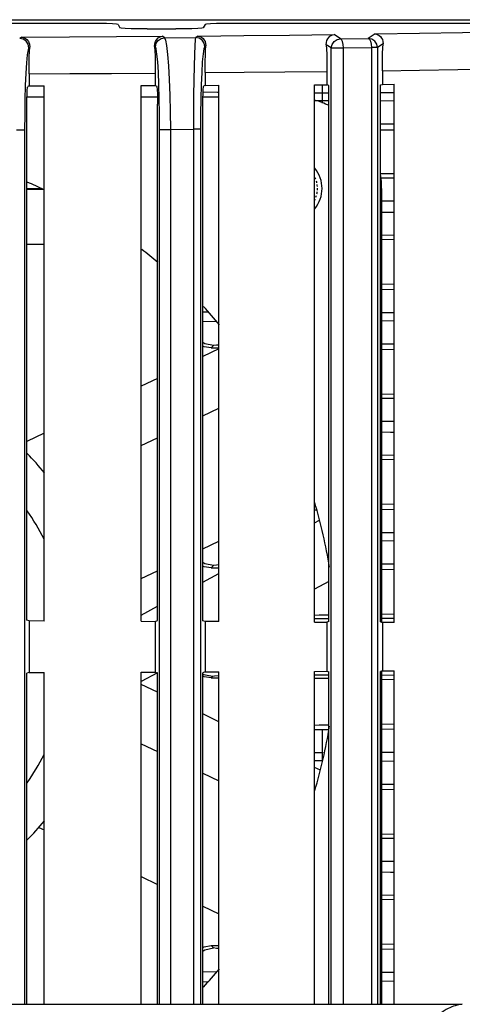
# Model space of a CAD drawing. Units: millimetres. Extents: x 26177 to 27819, y -18347 to -17157.
# Drawn here: x 26543 to 26567, y -17360 to -17307 of the extents above; entities that cross this region are included whole.
import ezdxf

# ---------------------------------------------------------------- set-up
doc = ezdxf.new("R2010")
doc.units = ezdxf.units.MM
doc.linetypes.add('HIDDEN', pattern=[0.2, 0.1, -0.1])
for name, color, linetype in [('HG1-Y31201-Y31202SOLIDLINE', 7, 'Continuous'), ('LJ-Y31201-04HIDDEN_LINE', 7, 'Continuous'), ('LJ-Y31201-04SOLIDLINE', 7, 'Continuous'), ('LJ-Y31201-19SOLIDLINE', 7, 'Continuous'), ('Y31201-Y31202-PP-31_2SOLIDLINE', 7, 'Continuous')]:
    doc.layers.add(name, color=color, linetype=linetype)

msp = doc.modelspace()

# ---------------------------------------------------------------- linework, layer by layer
at = {"layer": 'HG1-Y31201-Y31202SOLIDLINE', "color": 7}
msp.add_line((26511.013, -17360.278), (26566.911, -17360.278), dxfattribs=at)
msp.add_lwpolyline([(26566.911, -17360.278), (26566.817, -17360.293), (26566.722, -17360.311), (26566.627, -17360.333), (26566.531, -17360.359), (26566.434, -17360.39), (26566.335, -17360.425), (26566.235, -17360.467), (26566.132, -17360.514), (26566.027, -17360.569), (26565.918, -17360.632), (26565.806, -17360.704), (26565.691, -17360.787), (26565.577, -17360.879), (26565.466, -17360.978), (26565.36, -17361.083)], dxfattribs=at)
at = {"layer": 'LJ-Y31201-04HIDDEN_LINE', "color": 1, "linetype": 'HIDDEN'}
msp.add_arc((26557.513, -17315.778), 1.5, 333.5985, 26.4015, dxfattribs=at)
at = {"layer": 'LJ-Y31201-04SOLIDLINE', "color": 7}
for p, q in [((26503.212, -17306.572), (26585.013, -17306.572)), ((26559.293, -17311.118), (26559.293, -17310.119)), ((26558.857, -17310.565), (26559.293, -17310.565)), ((26559.293, -17310.565), (26559.642, -17310.565)), ((26562.444, -17310.551), (26563.198, -17310.543)), ((26559.293, -17310.991), (26558.857, -17310.991)), ((26559.642, -17310.992), (26559.293, -17310.991)), ((26563.198, -17311.014), (26562.444, -17311.006)), ((26562.444, -17312.572), (26563.198, -17312.572)), ((26563.198, -17314.985), (26562.444, -17314.985)), ((26543.17, -17315.778), (26543.964, -17315.778)), ((26544.067, -17315.834), (26543.17, -17315.834)), ((26562.513, -17318.543), (26563.198, -17318.561)), ((26544.108, -17318.832), (26543.17, -17318.832)), ((26563.198, -17320.996), (26562.513, -17321.013)), ((26562.513, -17322.55), (26563.198, -17322.543)), ((26563.198, -17323.014), (26562.513, -17323.006)), ((26553.354, -17324.349), (26553.225, -17324.477)), ((26553.225, -17324.477), (26553.642, -17324.477)), ((26562.513, -17324.543), (26563.198, -17324.561)), ((26563.198, -17326.996), (26562.513, -17327.013)), ((26562.513, -17330.543), (26563.198, -17330.561)), ((26558.906, -17333.064), (26558.857, -17333.065)), ((26558.857, -17333.315), (26558.961, -17333.315)), ((26563.198, -17332.996), (26562.513, -17333.013)), ((26562.513, -17334.55), (26563.198, -17334.543)), ((26563.198, -17335.014), (26562.513, -17335.006)), ((26553.354, -17336.349), (26553.225, -17336.477)), ((26553.225, -17336.477), (26553.642, -17336.477)), ((26562.513, -17336.543), (26563.198, -17336.561)), ((26558.857, -17339.232), (26559.642, -17339.232)), ((26563.198, -17338.996), (26562.513, -17339.013)), ((26562.513, -17339.223), (26563.157, -17339.215)), ((26563.157, -17339.215), (26563.193, -17339.214)), ((26552.822, -17342.306), (26552.766, -17342.269)), ((26552.839, -17342.416), (26552.771, -17342.382)), ((26553.3, -17342.402), (26552.822, -17342.306)), ((26553.225, -17342.477), (26552.839, -17342.416)), ((26553.3, -17342.402), (26553.225, -17342.477)), ((26559.642, -17342.325), (26558.857, -17342.325)), ((26563.157, -17342.342), (26562.513, -17342.333)), ((26563.193, -17342.342), (26563.157, -17342.342)), ((26553.225, -17342.477), (26553.642, -17342.477)), ((26562.513, -17342.543), (26563.198, -17342.561)), ((26563.198, -17344.996), (26562.513, -17345.013)), ((26559.293, -17345.315), (26558.857, -17345.315)), ((26559.293, -17346.991), (26559.293, -17345.315)), ((26559.642, -17345.315), (26559.293, -17345.315)), ((26559.326, -17346.565), (26558.857, -17346.565)), ((26563.198, -17346.543), (26562.513, -17346.55)), ((26558.857, -17346.991), (26559.293, -17346.991)), ((26562.513, -17347.006), (26563.198, -17347.014)), ((26562.513, -17348.543), (26563.198, -17348.561)), ((26563.198, -17350.996), (26562.513, -17351.013)), ((26562.513, -17354.543), (26563.198, -17354.561)), ((26553.354, -17357.208), (26553.225, -17357.079)), ((26553.225, -17357.079), (26553.642, -17357.079)), ((26563.198, -17356.996), (26562.513, -17357.013)), ((26563.198, -17358.543), (26562.513, -17358.55)), ((26562.513, -17359.006), (26563.198, -17359.014))]:
    msp.add_line(p, q, dxfattribs=at)
for points in [[(26552.781, -17310.504), (26552.789, -17310.504), (26553.569, -17310.525), (26553.642, -17310.526)], [(26563.198, -17312.278), (26562.529, -17312.264), (26562.444, -17312.263)], [(26563.198, -17315.214), (26563.157, -17315.215), (26562.45, -17315.224), (26562.444, -17315.224)], [(26563.198, -17316.472), (26562.988, -17316.474), (26562.513, -17316.476)], [(26563.198, -17317.085), (26562.988, -17317.083), (26562.513, -17317.08)], [(26563.198, -17318.342), (26563.157, -17318.342), (26562.513, -17318.333)], [(26562.513, -17321.292), (26562.529, -17321.292), (26563.198, -17321.278)], [(26552.766, -17322.503), (26552.789, -17322.504), (26553.037, -17322.511)], [(26553.494, -17323.034), (26552.789, -17323.052), (26552.766, -17323.053)], [(26553.354, -17324.349), (26552.875, -17324.253), (26552.766, -17324.18)], [(26553.225, -17324.477), (26552.839, -17324.416), (26552.766, -17324.379)], [(26553.642, -17324.317), (26553.505, -17324.325), (26553.354, -17324.349)], [(26563.198, -17324.278), (26562.529, -17324.264), (26562.513, -17324.264)], [(26562.513, -17327.223), (26563.157, -17327.215), (26563.198, -17327.214)], [(26562.513, -17328.476), (26562.988, -17328.474), (26563.198, -17328.472)], [(26563.198, -17329.085), (26562.988, -17329.083), (26562.513, -17329.08)], [(26563.198, -17330.342), (26563.157, -17330.342), (26562.513, -17330.333)], [(26562.513, -17333.292), (26562.529, -17333.292), (26563.198, -17333.278)], [(26553.354, -17336.349), (26552.875, -17336.253), (26552.766, -17336.18)], [(26553.225, -17336.477), (26552.839, -17336.416), (26552.766, -17336.379)], [(26553.642, -17336.317), (26553.505, -17336.325), (26553.354, -17336.349)], [(26563.198, -17336.278), (26562.529, -17336.264), (26562.513, -17336.264)], [(26559.642, -17339.057), (26559.111, -17339.063), (26558.857, -17339.065)], [(26553.642, -17342.371), (26553.408, -17342.385), (26553.3, -17342.402)], [(26558.857, -17342.492), (26559.111, -17342.493), (26559.642, -17342.499)], [(26559.642, -17345.057), (26559.111, -17345.063), (26558.857, -17345.065)], [(26563.198, -17345.278), (26562.528, -17345.292), (26562.513, -17345.292)], [(26562.513, -17348.264), (26562.528, -17348.264), (26563.198, -17348.278)], [(26562.513, -17351.223), (26563.157, -17351.215), (26563.198, -17351.214)], [(26562.513, -17352.476), (26562.988, -17352.474), (26563.198, -17352.472)], [(26563.198, -17353.085), (26562.988, -17353.083), (26562.513, -17353.08)], [(26563.198, -17354.342), (26563.157, -17354.342), (26562.513, -17354.333)], [(26552.766, -17357.178), (26552.839, -17357.14), (26553.225, -17357.079)], [(26552.766, -17357.376), (26552.875, -17357.303), (26553.354, -17357.208)], [(26553.642, -17357.24), (26553.505, -17357.232), (26553.354, -17357.208)], [(26563.198, -17357.278), (26562.528, -17357.292), (26562.513, -17357.292)], [(26553.494, -17358.523), (26552.789, -17358.504), (26552.766, -17358.503)], [(26552.766, -17359.053), (26552.789, -17359.052), (26553.037, -17359.046)], [(26562.513, -17360.264), (26562.528, -17360.264), (26563.203, -17360.278)]]:
    msp.add_lwpolyline(points, dxfattribs=at)
at = {"layer": 'LJ-Y31201-19SOLIDLINE', "color": 7}
for p, q in [((26546.641, -17306.778), (26518.385, -17306.778)), ((26548.14, -17306.83), (26548.237, -17307.024)), ((26552.886, -17306.83), (26552.789, -17307.024)), ((26581.513, -17306.778), (26554.385, -17306.778)), ((26542.891, -17307.526), (26542.779, -17307.6)), ((26549.737, -17307.075), (26551.289, -17307.075)), ((26550.675, -17307.553), (26550.563, -17307.478)), ((26550.675, -17307.553), (26552.372, -17307.539)), ((26552.487, -17307.462), (26552.372, -17307.539)), ((26560.27, -17307.616), (26559.917, -17307.381)), ((26562.155, -17307.35), (26561.784, -17307.597)), ((26543.325, -17308.069), (26543.279, -17308.1)), ((26550.176, -17308.052), (26550.138, -17308.028)), ((26552.922, -17308.004), (26552.872, -17308.038)), ((26559.77, -17308.115), (26559.498, -17307.934)), ((26560.27, -17307.616), (26561.784, -17307.597)), ((26562.59, -17307.893), (26562.284, -17308.097)), ((26559.77, -17360.278), (26559.77, -17308.115)), ((26559.77, -17308.115), (26560.431, -17308.115)), ((26560.431, -17308.115), (26561.956, -17308.097)), ((26560.431, -17360.278), (26560.431, -17308.115)), ((26561.956, -17308.097), (26561.956, -17360.278)), ((26562.284, -17308.097), (26561.956, -17308.097)), ((26562.284, -17308.097), (26562.284, -17360.278)), ((26543.292, -17309.524), (26543.292, -17310.185)), ((26550.172, -17309.483), (26550.172, -17310.164)), ((26552.888, -17309.461), (26552.888, -17310.153)), ((26559.532, -17309.393), (26559.532, -17310.118)), ((26562.554, -17309.354), (26562.554, -17310.098)), ((26543.292, -17310.185), (26543.223, -17310.208)), ((26543.292, -17310.185), (26544.108, -17310.183)), ((26544.108, -17339.373), (26544.108, -17310.183)), ((26549.402, -17310.167), (26550.172, -17310.164)), ((26549.402, -17339.389), (26549.402, -17310.167)), ((26550.172, -17310.164), (26550.241, -17310.187)), ((26552.888, -17310.153), (26552.82, -17310.176)), ((26552.888, -17310.153), (26553.642, -17310.15)), ((26553.642, -17339.407), (26553.642, -17310.15)), ((26558.857, -17310.122), (26559.532, -17310.118)), ((26558.857, -17339.435), (26558.857, -17310.122)), ((26559.642, -17310.154), (26559.532, -17310.118)), ((26559.642, -17339.402), (26559.642, -17310.154)), ((26562.444, -17310.134), (26562.554, -17310.098)), ((26562.444, -17339.422), (26562.444, -17310.134)), ((26562.554, -17310.098), (26563.198, -17310.093)), ((26563.198, -17339.463), (26563.198, -17310.093)), ((26543.17, -17339.331), (26543.17, -17311.208)), ((26550.294, -17339.352), (26550.294, -17311.188)), ((26552.766, -17339.363), (26552.766, -17311.177)), ((26543.048, -17312.6), (26542.606, -17312.6)), ((26543.048, -17312.6), (26543.048, -17360.278)), ((26550.406, -17360.278), (26550.406, -17312.555)), ((26550.406, -17312.555), (26551.011, -17312.555)), ((26551.011, -17312.555), (26552.247, -17312.546)), ((26551.011, -17360.278), (26551.011, -17312.555)), ((26552.247, -17312.546), (26552.247, -17360.278)), ((26552.634, -17312.546), (26552.247, -17312.546)), ((26552.634, -17312.546), (26552.634, -17360.278)), ((26543.292, -17339.372), (26543.17, -17339.331)), ((26543.292, -17339.372), (26543.292, -17342.185)), ((26544.108, -17339.373), (26543.292, -17339.372)), ((26549.402, -17339.389), (26550.172, -17339.392)), ((26550.172, -17339.392), (26550.294, -17339.352)), ((26550.172, -17339.392), (26550.172, -17342.164)), ((26552.888, -17339.404), (26552.766, -17339.363)), ((26552.888, -17339.404), (26552.888, -17342.153)), ((26553.642, -17339.407), (26552.888, -17339.404)), ((26558.857, -17339.435), (26559.532, -17339.439)), ((26559.642, -17339.402), (26559.532, -17339.439)), ((26559.532, -17339.439), (26559.532, -17342.118)), ((26562.444, -17339.422), (26562.554, -17339.459)), ((26562.554, -17339.459), (26562.554, -17342.098)), ((26563.198, -17339.463), (26562.554, -17339.459)), ((26543.292, -17342.185), (26543.17, -17342.225)), ((26543.17, -17360.278), (26543.17, -17342.225)), ((26543.292, -17342.185), (26544.108, -17342.183)), ((26544.108, -17360.278), (26544.108, -17342.183)), ((26549.402, -17342.167), (26550.172, -17342.164)), ((26549.402, -17360.278), (26549.402, -17342.167)), ((26550.172, -17342.164), (26550.294, -17342.205)), ((26550.294, -17360.278), (26550.294, -17342.205)), ((26552.888, -17342.153), (26552.766, -17342.194)), ((26552.766, -17360.278), (26552.766, -17342.194)), ((26552.888, -17342.153), (26553.642, -17342.15)), ((26553.642, -17360.278), (26553.642, -17342.15)), ((26558.857, -17342.122), (26559.532, -17342.118)), ((26558.857, -17360.278), (26558.857, -17342.122)), ((26559.532, -17342.118), (26559.642, -17342.154)), ((26559.642, -17360.278), (26559.642, -17342.154)), ((26562.554, -17342.098), (26562.444, -17342.134)), ((26562.444, -17360.278), (26562.444, -17342.134)), ((26562.554, -17342.098), (26563.198, -17342.093)), ((26563.198, -17360.278), (26563.198, -17342.093))]:
    msp.add_line(p, q, dxfattribs=at)
for points in [[(26548.14, -17306.83), (26548.061, -17306.814), (26547.845, -17306.799), (26547.514, -17306.788), (26547.099, -17306.781), (26546.641, -17306.778)], [(26554.385, -17306.778), (26553.927, -17306.781), (26553.512, -17306.788), (26553.181, -17306.799), (26552.966, -17306.814), (26552.886, -17306.83)], [(26542.891, -17307.526), (26545.492, -17307.513), (26548.052, -17307.497), (26550.563, -17307.478)], [(26542.891, -17307.526), (26543.038, -17307.564), (26543.163, -17307.649), (26543.256, -17307.768), (26543.312, -17307.912), (26543.325, -17308.069)], [(26549.737, -17307.075), (26549.279, -17307.073), (26548.864, -17307.065), (26548.533, -17307.054), (26548.317, -17307.04), (26548.237, -17307.024)], [(26550.138, -17308.028), (26550.147, -17307.89), (26550.186, -17307.765), (26550.251, -17307.657), (26550.338, -17307.569), (26550.445, -17307.507), (26550.563, -17307.478)], [(26552.789, -17307.024), (26552.709, -17307.04), (26552.493, -17307.054), (26552.162, -17307.065), (26551.747, -17307.073), (26551.289, -17307.075)], [(26552.372, -17307.539), (26552.348, -17307.669), (26552.324, -17307.985), (26552.302, -17308.471), (26552.283, -17309.103), (26552.267, -17309.857), (26552.256, -17310.703), (26552.249, -17311.609), (26552.247, -17312.546)], [(26552.872, -17308.038), (26552.833, -17307.847), (26552.725, -17307.685), (26552.563, -17307.577), (26552.372, -17307.539)], [(26552.487, -17307.462), (26555.004, -17307.438), (26557.483, -17307.41), (26559.917, -17307.381)], [(26552.487, -17307.462), (26552.566, -17307.475), (26552.643, -17307.503), (26552.715, -17307.547), (26552.782, -17307.606), (26552.839, -17307.68), (26552.885, -17307.77), (26552.915, -17307.878), (26552.922, -17308.004)], [(26559.498, -17307.934), (26559.504, -17307.811), (26559.531, -17307.703), (26559.575, -17307.611), (26559.631, -17307.534), (26559.697, -17307.472), (26559.768, -17307.425), (26559.843, -17307.395), (26559.917, -17307.381)], [(26562.155, -17307.35), (26564.576, -17307.314), (26566.925, -17307.275), (26569.196, -17307.233)], [(26562.155, -17307.35), (26562.235, -17307.364), (26562.313, -17307.392), (26562.386, -17307.437), (26562.453, -17307.497), (26562.51, -17307.571), (26562.555, -17307.661), (26562.584, -17307.768), (26562.59, -17307.893)], [(26543.279, -17308.1), (26543.24, -17307.909), (26543.132, -17307.747), (26542.97, -17307.639), (26542.779, -17307.6)], [(26543.292, -17309.524), (26543.293, -17309.198), (26543.298, -17308.882), (26543.304, -17308.583), (26543.314, -17308.31), (26543.325, -17308.069)], [(26550.138, -17308.028), (26550.15, -17308.269), (26550.159, -17308.543), (26550.166, -17308.841), (26550.17, -17309.157), (26550.172, -17309.483)], [(26550.176, -17308.052), (26550.214, -17307.861), (26550.322, -17307.699), (26550.484, -17307.591), (26550.675, -17307.553)], [(26550.368, -17310.114), (26550.34, -17309.437), (26550.305, -17308.873), (26550.265, -17308.443), (26550.221, -17308.166), (26550.176, -17308.052)], [(26551.011, -17312.555), (26551.004, -17311.606), (26550.985, -17310.691), (26550.954, -17309.842), (26550.913, -17309.09), (26550.863, -17308.464), (26550.805, -17307.987), (26550.742, -17307.68), (26550.675, -17307.553)], [(26552.872, -17308.038), (26552.824, -17308.156), (26552.778, -17308.44), (26552.737, -17308.877), (26552.701, -17309.448), (26552.673, -17310.127), (26552.651, -17310.889), (26552.639, -17311.705), (26552.634, -17312.546)], [(26552.888, -17309.461), (26552.889, -17309.133), (26552.894, -17308.815), (26552.901, -17308.516), (26552.911, -17308.243), (26552.922, -17308.004)], [(26559.498, -17307.934), (26559.51, -17308.174), (26559.519, -17308.447), (26559.526, -17308.746), (26559.531, -17309.064), (26559.532, -17309.393)], [(26559.77, -17308.115), (26559.81, -17307.92), (26559.923, -17307.757), (26560.089, -17307.65), (26560.27, -17307.616)], [(26560.431, -17308.115), (26560.417, -17307.928), (26560.382, -17307.768), (26560.33, -17307.658), (26560.27, -17307.616)], [(26562.284, -17308.097), (26562.245, -17307.905), (26562.137, -17307.743), (26561.974, -17307.635), (26561.784, -17307.597)], [(26561.784, -17307.597), (26561.849, -17307.64), (26561.904, -17307.749), (26561.941, -17307.909), (26561.956, -17308.097)], [(26562.554, -17309.354), (26562.555, -17309.021), (26562.56, -17308.7), (26562.568, -17308.399), (26562.578, -17308.128), (26562.59, -17307.893)], [(26543.279, -17308.1), (26543.233, -17308.214), (26543.189, -17308.491), (26543.149, -17308.921), (26543.114, -17309.485), (26543.086, -17310.162), (26543.065, -17310.926), (26543.052, -17311.75), (26543.048, -17312.6)], [(26543.292, -17309.524), (26545.505, -17309.513), (26547.785, -17309.5), (26550.172, -17309.483)], [(26552.888, -17309.461), (26555.026, -17309.442), (26557.228, -17309.419), (26559.532, -17309.393)], [(26562.554, -17309.354), (26564.579, -17309.325), (26566.659, -17309.293), (26568.821, -17309.256)], [(26543.17, -17311.208), (26543.173, -17310.905), (26543.18, -17310.628), (26543.192, -17310.407), (26543.207, -17310.262), (26543.223, -17310.208)], [(26550.241, -17310.187), (26550.258, -17310.241), (26550.272, -17310.386), (26550.284, -17310.607), (26550.291, -17310.884), (26550.294, -17311.188)], [(26550.406, -17312.555), (26550.402, -17311.704), (26550.389, -17310.879), (26550.368, -17310.114)], [(26552.766, -17311.177), (26552.768, -17310.877), (26552.776, -17310.6), (26552.788, -17310.378), (26552.803, -17310.231), (26552.82, -17310.176)]]:
    msp.add_lwpolyline(points, dxfattribs=at)
at = {"layer": 'Y31201-Y31202-PP-31_2SOLIDLINE', "color": 7}
for p, q in [((26543.176, -17310.778), (26544.108, -17310.778)), ((26549.402, -17310.778), (26550.288, -17310.778)), ((26552.771, -17310.778), (26553.642, -17310.778)), ((26562.513, -17315.778), (26562.513, -17339.422)), ((26553.642, -17324.52), (26552.766, -17324.943)), ((26550.294, -17326.136), (26549.402, -17326.567)), ((26552.766, -17328.181), (26553.642, -17327.758)), ((26544.108, -17329.123), (26543.17, -17329.576)), ((26549.402, -17329.805), (26550.294, -17329.374)), ((26558.857, -17334.014), (26559.131, -17333.868)), ((26552.766, -17335.436), (26553.642, -17335.013)), ((26549.402, -17337.06), (26550.294, -17336.63)), ((26552.766, -17337.256), (26553.642, -17336.79)), ((26559.642, -17337.221), (26558.857, -17337.639)), ((26549.402, -17339.047), (26550.294, -17338.572)), ((26550.29, -17342.199), (26549.402, -17342.672)), ((26562.513, -17342.134), (26562.513, -17360.278)), ((26550.294, -17343.258), (26549.402, -17342.83)), ((26553.642, -17344.864), (26552.766, -17344.444)), ((26549.402, -17346.064), (26550.294, -17346.492)), ((26552.766, -17347.678), (26553.642, -17348.098)), ((26559.174, -17347.518), (26558.857, -17347.366)), ((26543.818, -17350.632), (26544.108, -17350.771)), ((26549.402, -17353.311), (26550.294, -17353.739)), ((26552.766, -17354.925), (26553.642, -17355.345))]:
    msp.add_line(p, q, dxfattribs=at)
for centre, radius, start, end in [((26557.513, -17315.778), 5, 64.692, 74.3406), ((26557.513, -17315.778), 1.75, 320.7136, 39.2864), ((26532.513, -17340.778), 27.5, 65.0488, 67.1577), ((26557.513, -17315.778), 5, 0, 8.1726), ((26532.513, -17340.778), 27.5, 49.6837, 52.0061), ((26532.513, -17340.778), 27.5, 39.7089, 42.4709), ((26532.513, -17340.778), 15, 39.2341, 44.6538), ((26532.513, -17340.778), 27.5, 9.0696, 16.6165), ((26532.513, -17340.778), 13, 26.8608, 34.8189), ((26532.513, -17340.778), 27.5, 343.3835, 350.9304), ((26532.513, -17340.778), 13, 325.1811, 333.1392), ((26532.513, -17340.778), 15, 315.2887, 320.7238), ((26532.513, -17340.778), 27.5, 317.5291, 320.2911)]:
    msp.add_arc(centre, radius, start, end, dxfattribs=at)

doc.saveas('drawing.dxf')
